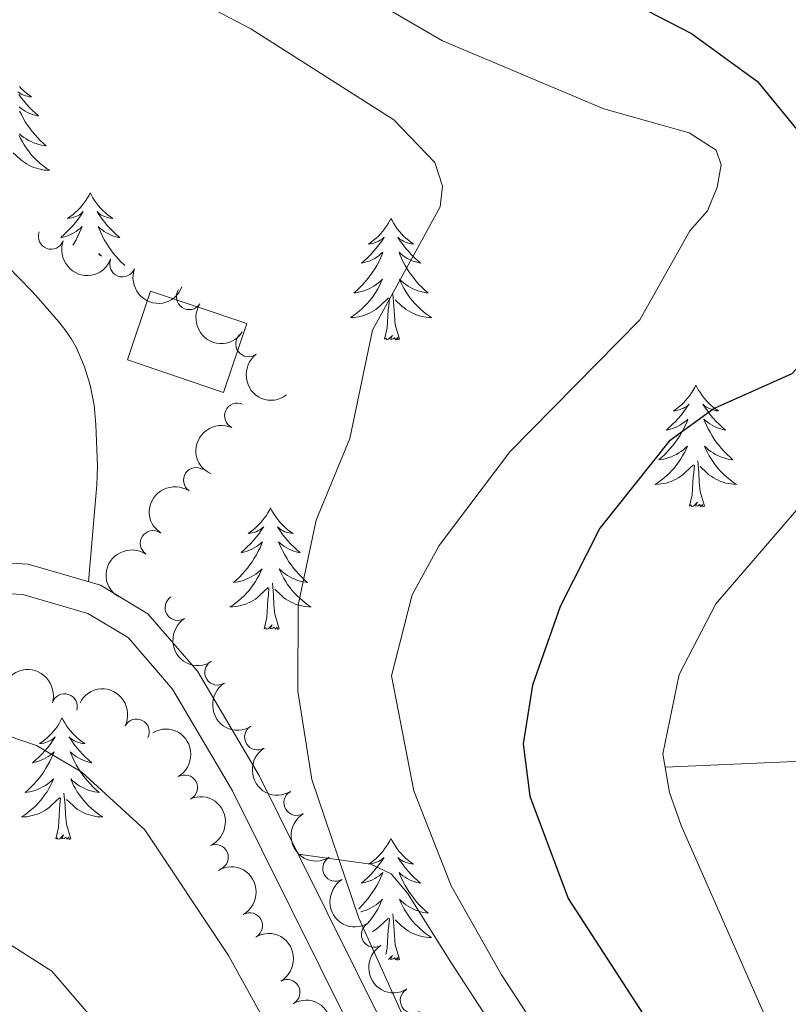
# Model space of a CAD drawing. Units: metres. Extents: x 655057 to 659578, y 702211 to 705281.
# Drawn here: x 657597 to 657673, y 703312 to 703409 of the extents above; entities that cross this region are included whole.
import ezdxf

# ---------------------------------------------------------------- set-up
doc = ezdxf.new("R2010")
doc.units = ezdxf.units.M
doc.header["$MEASUREMENT"] = 0
doc.linetypes.add('DGN Style 3', pattern=[69.5358800440367, 49.6684857457405, -19.8673942982962])
for name, color, linetype, lineweight in [('Carátula', 7, 'Continuous', 5), ('Edificios construcciones cerramientos', 7, 'Continuous', 5), ('Elementos auxiliares', 7, 'Continuous', 5), ('Entidades rústicas y varios', 7, 'Continuous', 5), ('Hidrografía', 7, 'Continuous', 5), ('Relieve y altimetría', 7, 'Continuous', 5), ('Viales y ferrocarril', 7, 'Continuous', 5)]:
    doc.layers.add(name, color=color, linetype=linetype, lineweight=lineweight)

msp = doc.modelspace()

# ---------------------------------------------------------------- linework, layer by layer
at = {"layer": 'Carátula', "color": 7, "linetype": 'Continuous', "lineweight": 5}
msp.add_3dface([(655123.95, 702210.98), (659577.8200000001, 702311.6200000001), (659510.72, 705280.8600000001), (655056.8600000001, 705180.22)], dxfattribs=at)
at = {"layer": 'Edificios construcciones cerramientos', "color": 1, "linetype": 'DGN Style 3', "lineweight": 15, "extrusion": (0.08068629967877121, -0.04502246694418689, 0.99572219946851), "elevation": 22277.42199663073, "flags": 128}
msp.add_lwpolyline([(934662.831437923, -230450.2750618554), (934664.6504588099, -230460.1238111675), (934657.6537678526, -230461.4225473405), (934655.8347469657, -230451.5737980285), (934662.831437923, -230450.2750618554)], dxfattribs=at)
at = {"layer": 'Edificios construcciones cerramientos', "color": 1, "linetype": 'Continuous', "lineweight": 5}
msp.add_3dface([(657610.1599999999, 703382.05, 889.09), (657619.6100000001, 703378.8600000001, 888.1800000000001), (657617.3300000001, 703372.1200000001, 888.0600000000001), (657607.8800000001, 703375.31, 888.97)], dxfattribs=at)
at = {"layer": 'Elementos auxiliares', "color": 250, "linetype": 'Continuous', "lineweight": 5}
msp.add_3dface([(655934.71, 704937.71), (659359.6699999999, 705015.1300000001), (659412.55, 702701.74), (655986.44, 702624.3200000001)], dxfattribs=at)
at = {"layer": 'Entidades rústicas y varios', "color": 92, "linetype": 'Continuous', "lineweight": 5, "flags": 128}
for points in [[(657597.29, 703402.1000000001), (657597.51, 703401.8800000001), (657597.74, 703401.6599999999), (657597.98, 703401.46), (657598.23, 703401.27), (657598.49, 703401.0900000001), (657598.29, 703401.1100000001), (657598.0900000001, 703401.1499999999), (657597.8899999999, 703401.2), (657597.7, 703401.27), (657597.51, 703401.3600000001), (657597.3300000001, 703401.46), (657597.1499999999, 703401.5700000001)], [(657597.22, 703401.3500000001), (657597.46, 703401.01), (657597.72, 703400.69), (657597.98, 703400.3700000001), (657598.26, 703400.0700000001), (657598.56, 703399.77), (657598.8600000001, 703399.49), (657599.1699999999, 703399.22), (657599.05, 703399.24), (657598.8, 703399.3), (657598.56, 703399.3700000001), (657598.3200000001, 703399.46), (657598.0900000001, 703399.56), (657597.8700000001, 703399.6799999999), (657597.6599999999, 703399.81), (657597.45, 703399.96), (657597.25, 703400.1100000001)], [(657597.31, 703399.7), (657597.48, 703399.3500000001), (657597.6599999999, 703399), (657597.8600000001, 703398.6599999999), (657598.0800000001, 703398.3300000001), (657598.3, 703398.01), (657598.54, 703397.7), (657598.79, 703397.3900000001), (657599.06, 703397.1000000001), (657599.3300000001, 703396.8200000001), (657599.6200000001, 703396.55), (657599.9199999999, 703396.29), (657599.72, 703396.3200000001), (657599.45, 703396.3600000001), (657599.19, 703396.4299999999), (657598.9299999999, 703396.51), (657598.6799999999, 703396.6000000001), (657598.4299999999, 703396.71), (657598.19, 703396.8300000001), (657597.95, 703396.97), (657597.73, 703397.1200000001), (657597.51, 703397.28), (657597.31, 703397.46)], [(657597.25, 703397.3200000001), (657597.4099999999, 703397), (657597.5800000001, 703396.69), (657597.76, 703396.3800000001), (657597.96, 703396.0800000001), (657598.1699999999, 703395.79), (657598.3899999999, 703395.52), (657598.6200000001, 703395.25), (657598.8700000001, 703394.99), (657599.1300000001, 703394.75), (657599.3999999999, 703394.51), (657599.6799999999, 703394.29), (657599.96, 703394.0800000001), (657600.26, 703393.8900000001), (657599.99, 703393.8999999999), (657599.73, 703393.9199999999), (657599.46, 703393.97), (657599.21, 703394.02), (657598.95, 703394.0900000001), (657598.7, 703394.1799999999), (657598.46, 703394.28), (657598.22, 703394.3999999999), (657597.99, 703394.53), (657597.77, 703394.6799999999), (657597.55, 703394.8300000001), (657597.3500000001, 703395), (657596.69, 703395.6200000001)], [(657604.24, 703391.69), (657604.1200000001, 703391.47), (657603.97, 703391.19), (657603.8, 703390.9299999999), (657603.6200000001, 703390.6699999999), (657603.4199999999, 703390.4199999999), (657603.22, 703390.1799999999), (657603, 703389.96), (657602.77, 703389.74), (657602.53, 703389.54), (657602.28, 703389.3500000001), (657602.02, 703389.1699999999), (657602.22, 703389.19), (657602.4199999999, 703389.23), (657602.6200000001, 703389.29), (657602.81, 703389.3500000001), (657603, 703389.44), (657603.1799999999, 703389.54), (657603.3600000001, 703389.6499999999), (657603.56, 703389.8400000001), (657603.52, 703389.78), (657603.29, 703389.4299999999), (657603.05, 703389.0900000001), (657602.79, 703388.77), (657602.52, 703388.45), (657602.24, 703388.1499999999), (657601.95, 703387.8500000001), (657601.6499999999, 703387.5700000001), (657601.3400000001, 703387.3), (657601.46, 703387.3200000001), (657601.71, 703387.3800000001), (657601.95, 703387.45), (657602.1799999999, 703387.54), (657602.4199999999, 703387.6499999999), (657602.6399999999, 703387.76), (657602.8600000001, 703387.8900000001), (657603.06, 703388.04), (657603.26, 703388.2), (657603.45, 703388.3700000001), (657603.3600000001, 703388.1400000001), (657603.2, 703387.78), (657603.03, 703387.4299999999), (657602.8500000001, 703387.0800000001), (657602.6499999999, 703386.74), (657602.53, 703386.56)], [(657604.24, 703391.69), (657604.3500000001, 703391.47), (657604.5, 703391.19), (657604.6699999999, 703390.9299999999), (657604.8500000001, 703390.6699999999), (657605.04, 703390.4199999999), (657605.25, 703390.1799999999), (657605.47, 703389.96), (657605.7, 703389.74), (657605.94, 703389.54), (657606.19, 703389.3500000001), (657606.45, 703389.1699999999), (657606.25, 703389.19), (657606.05, 703389.23), (657605.8500000001, 703389.29), (657605.6599999999, 703389.3500000001), (657605.47, 703389.44), (657605.29, 703389.54), (657605.1100000001, 703389.6499999999), (657604.9099999999, 703389.8400000001), (657604.95, 703389.78), (657605.1799999999, 703389.4299999999), (657605.4199999999, 703389.0900000001), (657605.6799999999, 703388.77), (657605.94, 703388.45), (657606.22, 703388.1499999999), (657606.52, 703387.8500000001), (657606.8200000001, 703387.5700000001), (657607.1300000001, 703387.3), (657607.01, 703387.3200000001), (657606.76, 703387.3800000001), (657606.52, 703387.45), (657606.28, 703387.54), (657606.05, 703387.6499999999), (657605.8300000001, 703387.76), (657605.6200000001, 703387.8900000001), (657605.4099999999, 703388.04), (657605.21, 703388.2), (657605.02, 703388.3700000001), (657605.1100000001, 703388.1400000001), (657605.27, 703387.78), (657605.44, 703387.4299999999), (657605.6200000001, 703387.0800000001), (657605.8200000001, 703386.74), (657606.04, 703386.4099999999), (657606.26, 703386.0900000001), (657606.5, 703385.78), (657606.75, 703385.47), (657607.02, 703385.1799999999), (657607.29, 703384.8999999999), (657607.5800000001, 703384.6300000001), (657607.6499999999, 703384.5700000001)], [(657633.75, 703389.1799999999), (657633.6399999999, 703388.96), (657633.48, 703388.6799999999), (657633.3200000001, 703388.4199999999), (657633.1300000001, 703388.1599999999), (657632.94, 703387.9099999999), (657632.73, 703387.6699999999), (657632.51, 703387.45), (657632.28, 703387.23), (657632.04, 703387.03), (657631.79, 703386.8400000001), (657631.53, 703386.6599999999), (657631.73, 703386.6799999999), (657631.94, 703386.72), (657632.1300000001, 703386.78), (657632.3300000001, 703386.8500000001), (657632.52, 703386.9299999999), (657632.7, 703387.03), (657632.8700000001, 703387.1400000001), (657633.0800000001, 703387.3300000001), (657633.04, 703387.27), (657632.81, 703386.9199999999), (657632.56, 703386.5900000001), (657632.31, 703386.26), (657632.04, 703385.95), (657631.76, 703385.6400000001), (657631.47, 703385.3500000001), (657631.1599999999, 703385.06), (657630.8500000001, 703384.79), (657630.98, 703384.81), (657631.22, 703384.8700000001), (657631.46, 703384.95), (657631.7, 703385.03), (657631.9299999999, 703385.1400000001), (657632.1499999999, 703385.25), (657632.3700000001, 703385.3900000001), (657632.5800000001, 703385.53), (657632.77, 703385.69), (657632.96, 703385.8600000001), (657632.8700000001, 703385.6400000001), (657632.72, 703385.27), (657632.55, 703384.9199999999), (657632.3600000001, 703384.5700000001), (657632.1599999999, 703384.23), (657631.95, 703383.8999999999), (657631.72, 703383.5800000001), (657631.48, 703383.27), (657631.23, 703382.97), (657630.97, 703382.6699999999), (657630.69, 703382.3900000001), (657630.4099999999, 703382.1200000001), (657630.1100000001, 703381.8700000001), (657630.3, 703381.8900000001), (657630.5700000001, 703381.94), (657630.8400000001, 703382), (657631.0900000001, 703382.0800000001), (657631.3500000001, 703382.1699999999), (657631.6000000001, 703382.28), (657631.8400000001, 703382.3999999999), (657632.0700000001, 703382.54), (657632.3, 703382.69), (657632.51, 703382.8600000001), (657632.72, 703383.03), (657632.9099999999, 703383.22), (657632.77, 703382.8900000001), (657632.6200000001, 703382.5700000001), (657632.45, 703382.26), (657632.27, 703381.95), (657632.0700000001, 703381.6599999999), (657631.8600000001, 703381.3700000001), (657631.6399999999, 703381.0900000001), (657631.3999999999, 703380.8200000001), (657631.1599999999, 703380.56), (657630.8999999999, 703380.3200000001), (657630.6300000001, 703380.0900000001), (657630.3500000001, 703379.8600000001), (657630.06, 703379.6499999999), (657629.77, 703379.46), (657630.04, 703379.47), (657630.3, 703379.5), (657630.56, 703379.54), (657630.8200000001, 703379.5900000001), (657631.0700000001, 703379.6699999999), (657631.3200000001, 703379.75), (657631.5700000001, 703379.8600000001), (657631.81, 703379.97), (657632.04, 703380.1000000001), (657632.26, 703380.25), (657632.47, 703380.4099999999), (657632.6699999999, 703380.5800000001), (657633.52, 703381.3800000001)], [(657633.75, 703389.1799999999), (657633.8600000001, 703388.96), (657634.02, 703388.6799999999), (657634.1799999999, 703388.4199999999), (657634.3700000001, 703388.1599999999), (657634.56, 703387.9099999999), (657634.77, 703387.6699999999), (657634.99, 703387.45), (657635.22, 703387.23), (657635.46, 703387.03), (657635.71, 703386.8400000001), (657635.97, 703386.6599999999), (657635.77, 703386.6799999999), (657635.56, 703386.72), (657635.3700000001, 703386.78), (657635.1699999999, 703386.8500000001), (657634.98, 703386.9299999999), (657634.8, 703387.03), (657634.6300000001, 703387.1400000001), (657634.4199999999, 703387.3300000001), (657634.46, 703387.27), (657634.69, 703386.9199999999), (657634.94, 703386.5900000001), (657635.19, 703386.26), (657635.46, 703385.95), (657635.74, 703385.6400000001), (657636.03, 703385.3500000001), (657636.3400000001, 703385.06), (657636.6499999999, 703384.79), (657636.52, 703384.81), (657636.28, 703384.8700000001), (657636.04, 703384.95), (657635.8, 703385.03), (657635.5700000001, 703385.1400000001), (657635.3500000001, 703385.25), (657635.1300000001, 703385.3900000001), (657634.9199999999, 703385.53), (657634.73, 703385.69), (657634.54, 703385.8600000001), (657634.6300000001, 703385.6400000001), (657634.78, 703385.27), (657634.95, 703384.9199999999), (657635.1399999999, 703384.5700000001), (657635.3400000001, 703384.23), (657635.55, 703383.8999999999), (657635.78, 703383.5800000001), (657636.02, 703383.27), (657636.27, 703382.97), (657636.53, 703382.6699999999), (657636.81, 703382.3900000001), (657637.0900000001, 703382.1200000001), (657637.3899999999, 703381.8700000001), (657637.2, 703381.8900000001), (657636.9299999999, 703381.94), (657636.6599999999, 703382), (657636.4099999999, 703382.0800000001), (657636.1499999999, 703382.1699999999), (657635.8999999999, 703382.28), (657635.6599999999, 703382.3999999999), (657635.4299999999, 703382.54), (657635.2, 703382.69), (657634.99, 703382.8600000001), (657634.78, 703383.03), (657634.5900000001, 703383.22), (657634.73, 703382.8900000001), (657634.8800000001, 703382.5700000001), (657635.05, 703382.26), (657635.23, 703381.95), (657635.4299999999, 703381.6599999999), (657635.6399999999, 703381.3700000001), (657635.8600000001, 703381.0900000001), (657636.1000000001, 703380.8200000001), (657636.3400000001, 703380.56), (657636.6000000001, 703380.3200000001), (657636.8700000001, 703380.0900000001), (657637.1499999999, 703379.8600000001), (657637.44, 703379.6499999999), (657637.73, 703379.46), (657637.46, 703379.47), (657637.2, 703379.5), (657636.94, 703379.54), (657636.6799999999, 703379.5900000001), (657636.4299999999, 703379.6699999999), (657636.1799999999, 703379.75), (657635.9299999999, 703379.8600000001), (657635.69, 703379.97), (657635.46, 703380.1000000001), (657635.24, 703380.25), (657635.03, 703380.4099999999), (657634.8300000001, 703380.5800000001), (657634.1699999999, 703381.2)], [(657605.3600000001, 703385.46), (657605.27, 703385.54), (657605.0700000001, 703385.73), (657605.1499999999, 703385.54)], [(657634.6000000001, 703377.3300000001), (657634.1699999999, 703378.77), (657634.0800000001, 703379.6699999999), (657634.04, 703380.6200000001), (657633.9299999999, 703381.78)], [(657633.1300000001, 703377.3300000001), (657633.3800000001, 703378.45), (657633.49, 703380.19), (657633.54, 703380.6200000001), (657633.6000000001, 703381.3400000001)], [(657634.6000000001, 703377.3300000001), (657634.4299999999, 703377.26), (657634.4099999999, 703377.5), (657634.22, 703377.28), (657634.1000000001, 703377.48), (657633.98, 703377.3700000001), (657633.71, 703377.3200000001), (657633.8999999999, 703377.71), (657633.52, 703377.3300000001), (657633.3300000001, 703377.28), (657633.29, 703377.44), (657633.1300000001, 703377.3300000001)], [(657663.6699999999, 703372.8200000001), (657663.56, 703372.6000000001), (657663.4099999999, 703372.3200000001), (657663.24, 703372.06), (657663.06, 703371.8), (657662.8600000001, 703371.55), (657662.6599999999, 703371.31), (657662.44, 703371.0900000001), (657662.21, 703370.8700000001), (657661.97, 703370.6699999999), (657661.72, 703370.48), (657661.46, 703370.3), (657661.6499999999, 703370.3200000001), (657661.8600000001, 703370.3600000001), (657662.06, 703370.4199999999), (657662.25, 703370.49), (657662.44, 703370.5700000001), (657662.6200000001, 703370.6699999999), (657662.8, 703370.78), (657663, 703370.97), (657662.96, 703370.9099999999), (657662.73, 703370.56), (657662.49, 703370.23), (657662.23, 703369.8999999999), (657661.96, 703369.5900000001), (657661.6799999999, 703369.28), (657661.3899999999, 703368.99), (657661.0900000001, 703368.7), (657660.77, 703368.4299999999), (657660.8999999999, 703368.45), (657661.1399999999, 703368.51), (657661.3899999999, 703368.5900000001), (657661.6200000001, 703368.6699999999), (657661.8500000001, 703368.78), (657662.0800000001, 703368.8900000001), (657662.29, 703369.03), (657662.5, 703369.1699999999), (657662.7, 703369.3300000001), (657662.8800000001, 703369.5), (657662.8, 703369.28), (657662.6399999999, 703368.9099999999), (657662.47, 703368.56), (657662.28, 703368.21), (657662.0800000001, 703367.8700000001), (657661.8700000001, 703367.54), (657661.6399999999, 703367.22), (657661.3999999999, 703366.9099999999), (657661.1499999999, 703366.6100000001), (657660.8899999999, 703366.31), (657660.6200000001, 703366.03), (657660.3300000001, 703365.76), (657660.03, 703365.51), (657660.23, 703365.53), (657660.49, 703365.5800000001), (657660.76, 703365.6400000001), (657661.02, 703365.72), (657661.27, 703365.81), (657661.52, 703365.9199999999), (657661.76, 703366.04), (657661.99, 703366.1799999999), (657662.22, 703366.3300000001), (657662.44, 703366.5), (657662.6399999999, 703366.6699999999), (657662.8400000001, 703366.8600000001), (657662.7, 703366.53), (657662.54, 703366.21), (657662.3700000001, 703365.8999999999), (657662.19, 703365.5900000001), (657661.99, 703365.3), (657661.78, 703365.01), (657661.56, 703364.73), (657661.3200000001, 703364.46), (657661.0800000001, 703364.2), (657660.8200000001, 703363.96), (657660.55, 703363.73), (657660.27, 703363.5), (657659.98, 703363.29), (657659.69, 703363.1000000001), (657659.96, 703363.1100000001), (657660.22, 703363.1400000001), (657660.48, 703363.1799999999), (657660.74, 703363.23), (657661, 703363.31), (657661.25, 703363.3900000001), (657661.49, 703363.5), (657661.73, 703363.6100000001), (657661.96, 703363.74), (657662.1799999999, 703363.8900000001), (657662.3899999999, 703364.05), (657662.6000000001, 703364.22), (657663.44, 703365.02)], [(657663.6699999999, 703372.8200000001), (657663.78, 703372.6000000001), (657663.94, 703372.3200000001), (657664.1100000001, 703372.06), (657664.29, 703371.8), (657664.48, 703371.55), (657664.69, 703371.31), (657664.9099999999, 703371.0900000001), (657665.1399999999, 703370.8700000001), (657665.3800000001, 703370.6699999999), (657665.6300000001, 703370.48), (657665.8899999999, 703370.3), (657665.69, 703370.3200000001), (657665.49, 703370.3600000001), (657665.29, 703370.4199999999), (657665.0900000001, 703370.49), (657664.8999999999, 703370.5700000001), (657664.72, 703370.6699999999), (657664.55, 703370.78), (657664.3400000001, 703370.97), (657664.3800000001, 703370.9099999999), (657664.6200000001, 703370.56), (657664.8600000001, 703370.23), (657665.1100000001, 703369.8999999999), (657665.3800000001, 703369.5900000001), (657665.6599999999, 703369.28), (657665.95, 703368.99), (657666.26, 703368.7), (657666.5700000001, 703368.4299999999), (657666.45, 703368.45), (657666.2, 703368.51), (657665.96, 703368.5900000001), (657665.72, 703368.6699999999), (657665.49, 703368.78), (657665.27, 703368.8900000001), (657665.05, 703369.03), (657664.8400000001, 703369.1699999999), (657664.6499999999, 703369.3300000001), (657664.46, 703369.5), (657664.55, 703369.28), (657664.7, 703368.9099999999), (657664.8800000001, 703368.56), (657665.06, 703368.21), (657665.26, 703367.8700000001), (657665.47, 703367.54), (657665.7, 703367.22), (657665.94, 703366.9099999999), (657666.19, 703366.6100000001), (657666.45, 703366.31), (657666.73, 703366.03), (657667.02, 703365.76), (657667.31, 703365.51), (657667.1200000001, 703365.53), (657666.8500000001, 703365.5800000001), (657666.5900000001, 703365.6400000001), (657666.3300000001, 703365.72), (657666.0700000001, 703365.81), (657665.8200000001, 703365.9199999999), (657665.5800000001, 703366.04), (657665.3500000001, 703366.1799999999), (657665.1200000001, 703366.3300000001), (657664.9099999999, 703366.5), (657664.7, 703366.6699999999), (657664.51, 703366.8600000001), (657664.6499999999, 703366.53), (657664.8, 703366.21), (657664.97, 703365.8999999999), (657665.1599999999, 703365.5900000001), (657665.3500000001, 703365.3), (657665.56, 703365.01), (657665.79, 703364.73), (657666.02, 703364.46), (657666.27, 703364.2), (657666.52, 703363.96), (657666.79, 703363.73), (657667.0700000001, 703363.5), (657667.3600000001, 703363.29), (657667.6499999999, 703363.1000000001), (657667.3899999999, 703363.1100000001), (657667.1200000001, 703363.1400000001), (657666.8600000001, 703363.1799999999), (657666.6000000001, 703363.23), (657666.3500000001, 703363.31), (657666.1000000001, 703363.3900000001), (657665.8500000001, 703363.5), (657665.6200000001, 703363.6100000001), (657665.3899999999, 703363.74), (657665.1599999999, 703363.8900000001), (657664.95, 703364.05), (657664.75, 703364.22), (657664.0900000001, 703364.8400000001)], [(657664.52, 703360.97), (657664.0900000001, 703362.4099999999), (657664, 703363.31), (657663.96, 703364.26), (657663.8600000001, 703365.4199999999)], [(657663.05, 703360.97), (657663.3, 703362.0900000001), (657663.4099999999, 703363.8300000001), (657663.46, 703364.26), (657663.52, 703364.98)], [(657621.9299999999, 703360.79), (657621.8200000001, 703360.5700000001), (657621.6699999999, 703360.3), (657621.5, 703360.03), (657621.3200000001, 703359.78), (657621.1200000001, 703359.53), (657620.9199999999, 703359.29), (657620.7, 703359.06), (657620.47, 703358.8500000001), (657620.23, 703358.6499999999), (657619.98, 703358.45), (657619.72, 703358.28), (657619.9199999999, 703358.3), (657620.1200000001, 703358.3400000001), (657620.3200000001, 703358.3900000001), (657620.51, 703358.46), (657620.7, 703358.55), (657620.8800000001, 703358.6499999999), (657621.06, 703358.76), (657621.26, 703358.95), (657621.22, 703358.8800000001), (657620.99, 703358.54), (657620.75, 703358.2), (657620.49, 703357.8800000001), (657620.22, 703357.56), (657619.94, 703357.25), (657619.6499999999, 703356.96), (657619.3500000001, 703356.6799999999), (657619.04, 703356.4099999999), (657619.1599999999, 703356.4299999999), (657619.3999999999, 703356.49), (657619.6499999999, 703356.56), (657619.8800000001, 703356.6499999999), (657620.1100000001, 703356.75), (657620.3400000001, 703356.8700000001), (657620.55, 703357), (657620.76, 703357.1499999999), (657620.96, 703357.3), (657621.1399999999, 703357.47), (657621.06, 703357.25), (657620.8999999999, 703356.8900000001), (657620.73, 703356.54), (657620.54, 703356.19), (657620.3400000001, 703355.8500000001), (657620.1300000001, 703355.52), (657619.8999999999, 703355.2), (657619.6699999999, 703354.8800000001), (657619.4199999999, 703354.5800000001), (657619.1499999999, 703354.29), (657618.8800000001, 703354.01), (657618.5900000001, 703353.74), (657618.29, 703353.48), (657618.49, 703353.51), (657618.76, 703353.55), (657619.02, 703353.6100000001), (657619.28, 703353.69), (657619.53, 703353.79), (657619.78, 703353.8999999999), (657620.02, 703354.02), (657620.26, 703354.1599999999), (657620.48, 703354.31), (657620.7, 703354.47), (657620.8999999999, 703354.6499999999), (657621.1000000001, 703354.8300000001), (657620.96, 703354.51), (657620.8, 703354.19), (657620.6300000001, 703353.8700000001), (657620.45, 703353.5700000001), (657620.25, 703353.27), (657620.04, 703352.98), (657619.8200000001, 703352.71), (657619.5800000001, 703352.44), (657619.3400000001, 703352.1799999999), (657619.0800000001, 703351.9299999999), (657618.81, 703351.7), (657618.53, 703351.48), (657618.24, 703351.27), (657617.95, 703351.0800000001), (657618.22, 703351.0900000001), (657618.48, 703351.1100000001), (657618.74, 703351.1499999999), (657619, 703351.21), (657619.26, 703351.28), (657619.51, 703351.3700000001), (657619.75, 703351.47), (657619.99, 703351.5900000001), (657620.22, 703351.72), (657620.44, 703351.8600000001), (657620.6499999999, 703352.02), (657620.8600000001, 703352.19), (657621.7, 703352.99)], [(657621.9299999999, 703360.79), (657622.04, 703360.5700000001), (657622.2, 703360.3), (657622.3700000001, 703360.03), (657622.55, 703359.78), (657622.74, 703359.53), (657622.95, 703359.29), (657623.1699999999, 703359.06), (657623.3999999999, 703358.8500000001), (657623.6399999999, 703358.6499999999), (657623.8899999999, 703358.45), (657624.1499999999, 703358.28), (657623.95, 703358.3), (657623.75, 703358.3400000001), (657623.55, 703358.3900000001), (657623.3500000001, 703358.46), (657623.1599999999, 703358.55), (657622.98, 703358.6499999999), (657622.81, 703358.76), (657622.6000000001, 703358.95), (657622.6499999999, 703358.8800000001), (657622.8800000001, 703358.54), (657623.1200000001, 703358.2), (657623.3800000001, 703357.8800000001), (657623.6399999999, 703357.56), (657623.9199999999, 703357.25), (657624.22, 703356.96), (657624.52, 703356.6799999999), (657624.8300000001, 703356.4099999999), (657624.71, 703356.4299999999), (657624.46, 703356.49), (657624.22, 703356.56), (657623.98, 703356.6499999999), (657623.75, 703356.75), (657623.53, 703356.8700000001), (657623.31, 703357), (657623.1100000001, 703357.1499999999), (657622.9099999999, 703357.3), (657622.72, 703357.47), (657622.81, 703357.25), (657622.97, 703356.8900000001), (657623.1399999999, 703356.54), (657623.3200000001, 703356.19), (657623.52, 703355.8500000001), (657623.73, 703355.52), (657623.96, 703355.2), (657624.2, 703354.8800000001), (657624.45, 703354.5800000001), (657624.72, 703354.29), (657624.99, 703354.01), (657625.28, 703353.74), (657625.5700000001, 703353.48), (657625.3800000001, 703353.51), (657625.1100000001, 703353.55), (657624.8500000001, 703353.6100000001), (657624.5900000001, 703353.69), (657624.3300000001, 703353.79), (657624.0900000001, 703353.8999999999), (657623.8400000001, 703354.02), (657623.6100000001, 703354.1599999999), (657623.3899999999, 703354.31), (657623.1699999999, 703354.47), (657622.96, 703354.6499999999), (657622.77, 703354.8300000001), (657622.9099999999, 703354.51), (657623.06, 703354.19), (657623.23, 703353.8700000001), (657623.4199999999, 703353.5700000001), (657623.6100000001, 703353.27), (657623.8200000001, 703352.98), (657624.05, 703352.71), (657624.28, 703352.44), (657624.53, 703352.1799999999), (657624.79, 703351.9299999999), (657625.06, 703351.7), (657625.3300000001, 703351.48), (657625.6200000001, 703351.27), (657625.9099999999, 703351.0800000001), (657625.6499999999, 703351.0900000001), (657625.3800000001, 703351.1100000001), (657625.1200000001, 703351.1499999999), (657624.8600000001, 703351.21), (657624.6100000001, 703351.28), (657624.3600000001, 703351.3700000001), (657624.1200000001, 703351.47), (657623.8800000001, 703351.5900000001), (657623.6499999999, 703351.72), (657623.4199999999, 703351.8600000001), (657623.21, 703352.02), (657623.01, 703352.19), (657622.3500000001, 703352.81)], [(657664.52, 703360.97), (657664.3500000001, 703360.8999999999), (657664.3300000001, 703361.1400000001), (657664.1399999999, 703360.9199999999), (657664.02, 703361.1200000001), (657663.8999999999, 703361.01), (657663.6300000001, 703360.96), (657663.8200000001, 703361.3500000001), (657663.44, 703360.97), (657663.25, 703360.9199999999), (657663.21, 703361.0800000001), (657663.05, 703360.97)], [(657621.31, 703348.94), (657621.56, 703350.06), (657621.6699999999, 703351.8), (657621.72, 703352.23), (657621.78, 703352.96)], [(657622.78, 703348.94), (657622.3600000001, 703350.3800000001), (657622.26, 703351.29), (657622.22, 703352.23), (657622.1200000001, 703353.3999999999)], [(657622.78, 703348.94), (657622.6100000001, 703348.8700000001), (657622.5900000001, 703349.1100000001), (657622.3999999999, 703348.8900000001), (657622.28, 703349.0900000001), (657622.1599999999, 703348.99), (657621.8899999999, 703348.9299999999), (657622.0800000001, 703349.3300000001), (657621.7, 703348.95), (657621.51, 703348.8900000001), (657621.47, 703349.05), (657621.31, 703348.94)], [(657601.48, 703340.2), (657601.3700000001, 703339.98), (657601.22, 703339.71), (657601.05, 703339.44), (657600.8700000001, 703339.1799999999), (657600.6699999999, 703338.9299999999), (657600.46, 703338.7), (657600.25, 703338.47), (657600.02, 703338.25), (657599.78, 703338.05), (657599.52, 703337.8600000001), (657599.26, 703337.6799999999), (657599.46, 703337.71), (657599.6699999999, 703337.74), (657599.8700000001, 703337.8), (657600.06, 703337.8700000001), (657600.25, 703337.95), (657600.4299999999, 703338.05), (657600.6000000001, 703338.1599999999), (657600.81, 703338.3500000001), (657600.77, 703338.29), (657600.54, 703337.95), (657600.3, 703337.6100000001), (657600.04, 703337.28), (657599.77, 703336.97), (657599.49, 703336.6599999999), (657599.2, 703336.3700000001), (657598.8999999999, 703336.0900000001), (657598.5800000001, 703335.81), (657598.71, 703335.8400000001), (657598.95, 703335.8900000001), (657599.2, 703335.97), (657599.4299999999, 703336.06), (657599.6599999999, 703336.1599999999), (657599.8899999999, 703336.28), (657600.1000000001, 703336.4099999999), (657600.31, 703336.55), (657600.51, 703336.71), (657600.69, 703336.8800000001), (657600.6000000001, 703336.6599999999), (657600.45, 703336.3), (657600.28, 703335.94), (657600.0900000001, 703335.6000000001), (657599.8899999999, 703335.26), (657599.6799999999, 703334.9299999999), (657599.45, 703334.6000000001), (657599.22, 703334.29), (657598.96, 703333.99), (657598.7, 703333.7), (657598.4199999999, 703333.4099999999), (657598.1399999999, 703333.1499999999), (657597.8400000001, 703332.8900000001), (657598.04, 703332.9099999999), (657598.3, 703332.96), (657598.5700000001, 703333.02), (657598.8300000001, 703333.1000000001), (657599.0800000001, 703333.19), (657599.3300000001, 703333.3), (657599.5700000001, 703333.4299999999), (657599.8, 703333.56), (657600.03, 703333.71), (657600.24, 703333.8800000001), (657600.45, 703334.05), (657600.6499999999, 703334.24), (657600.5, 703333.9099999999), (657600.3500000001, 703333.5900000001), (657600.1799999999, 703333.28), (657600, 703332.97), (657599.8, 703332.6799999999), (657599.5900000001, 703332.3900000001), (657599.3700000001, 703332.1100000001), (657599.1300000001, 703331.8400000001), (657598.8899999999, 703331.5900000001), (657598.6300000001, 703331.3400000001), (657598.3600000001, 703331.1100000001), (657598.0800000001, 703330.8900000001), (657597.79, 703330.6799999999), (657597.5, 703330.49), (657597.77, 703330.49), (657598.03, 703330.52), (657598.29, 703330.56), (657598.55, 703330.6200000001), (657598.81, 703330.69), (657599.06, 703330.78), (657599.3, 703330.8800000001), (657599.54, 703330.99), (657599.77, 703331.1300000001), (657599.99, 703331.27), (657600.2, 703331.4299999999), (657600.4099999999, 703331.6000000001), (657601.25, 703332.3999999999)], [(657601.48, 703340.2), (657601.5900000001, 703339.98), (657601.75, 703339.71), (657601.9199999999, 703339.44), (657602.1000000001, 703339.1799999999), (657602.29, 703338.9299999999), (657602.5, 703338.7), (657602.72, 703338.47), (657602.95, 703338.25), (657603.19, 703338.05), (657603.44, 703337.8600000001), (657603.7, 703337.6799999999), (657603.5, 703337.71), (657603.3, 703337.74), (657603.1000000001, 703337.8), (657602.8999999999, 703337.8700000001), (657602.71, 703337.95), (657602.53, 703338.05), (657602.3600000001, 703338.1599999999), (657602.1499999999, 703338.3500000001), (657602.2, 703338.29), (657602.4199999999, 703337.95), (657602.6699999999, 703337.6100000001), (657602.9199999999, 703337.28), (657603.19, 703336.97), (657603.47, 703336.6599999999), (657603.76, 703336.3700000001), (657604.0700000001, 703336.0900000001), (657604.3800000001, 703335.81), (657604.26, 703335.8400000001), (657604.01, 703335.8900000001), (657603.77, 703335.97), (657603.53, 703336.06), (657603.3, 703336.1599999999), (657603.0800000001, 703336.28), (657602.8600000001, 703336.4099999999), (657602.6599999999, 703336.55), (657602.46, 703336.71), (657602.27, 703336.8800000001), (657602.3600000001, 703336.6599999999), (657602.52, 703336.3), (657602.69, 703335.94), (657602.8700000001, 703335.6000000001), (657603.0700000001, 703335.26), (657603.28, 703334.9299999999), (657603.51, 703334.6000000001), (657603.75, 703334.29), (657604, 703333.99), (657604.26, 703333.7), (657604.54, 703333.4099999999), (657604.8300000001, 703333.1499999999), (657605.1200000001, 703332.8900000001), (657604.9299999999, 703332.9099999999), (657604.6599999999, 703332.96), (657604.3999999999, 703333.02), (657604.1399999999, 703333.1000000001), (657603.8800000001, 703333.19), (657603.6399999999, 703333.3), (657603.3899999999, 703333.4299999999), (657603.1599999999, 703333.56), (657602.94, 703333.71), (657602.72, 703333.8800000001), (657602.51, 703334.05), (657602.3200000001, 703334.24), (657602.46, 703333.9099999999), (657602.6100000001, 703333.5900000001), (657602.78, 703333.28), (657602.97, 703332.97), (657603.1599999999, 703332.6799999999), (657603.3700000001, 703332.3900000001), (657603.6000000001, 703332.1100000001), (657603.8300000001, 703331.8400000001), (657604.0800000001, 703331.5900000001), (657604.3400000001, 703331.3400000001), (657604.6000000001, 703331.1100000001), (657604.8800000001, 703330.8900000001), (657605.1699999999, 703330.6799999999), (657605.46, 703330.49), (657605.2, 703330.49), (657604.9299999999, 703330.52), (657604.6699999999, 703330.56), (657604.4099999999, 703330.6200000001), (657604.1599999999, 703330.69), (657603.9099999999, 703330.78), (657603.6599999999, 703330.8800000001), (657603.4299999999, 703330.99), (657603.2, 703331.1300000001), (657602.97, 703331.27), (657602.76, 703331.4299999999), (657602.56, 703331.6000000001), (657601.8999999999, 703332.22)], [(657602.3300000001, 703328.3500000001), (657601.8999999999, 703329.79), (657601.81, 703330.69), (657601.77, 703331.6400000001), (657601.6599999999, 703332.81)], [(657600.8600000001, 703328.3500000001), (657601.1100000001, 703329.47), (657601.22, 703331.21), (657601.27, 703331.6400000001), (657601.3300000001, 703332.3700000001)], [(657602.3300000001, 703328.3500000001), (657602.1599999999, 703328.28), (657602.1399999999, 703328.52), (657601.95, 703328.3), (657601.8300000001, 703328.5), (657601.71, 703328.3900000001), (657601.44, 703328.3400000001), (657601.6300000001, 703328.73), (657601.25, 703328.3500000001), (657601.06, 703328.3), (657601.02, 703328.46), (657600.8600000001, 703328.3500000001)], [(657633.75, 703328.3800000001), (657633.6399999999, 703328.1599999999), (657633.48, 703327.8900000001), (657633.3200000001, 703327.6200000001), (657633.1300000001, 703327.3600000001), (657632.94, 703327.1100000001), (657632.73, 703326.8800000001), (657632.51, 703326.6499999999), (657632.28, 703326.4299999999), (657632.04, 703326.23), (657631.79, 703326.04), (657631.53, 703325.8600000001), (657631.73, 703325.8900000001), (657631.94, 703325.9199999999), (657632.1300000001, 703325.98), (657632.3300000001, 703326.05), (657632.52, 703326.1300000001), (657632.7, 703326.23), (657632.8700000001, 703326.3400000001), (657633.0800000001, 703326.53), (657633.04, 703326.47), (657632.81, 703326.1300000001), (657632.56, 703325.79), (657632.31, 703325.46), (657632.04, 703325.1499999999), (657631.76, 703324.8400000001), (657631.47, 703324.55), (657631.1599999999, 703324.27), (657630.8500000001, 703323.99), (657630.98, 703324.02), (657631.22, 703324.0700000001), (657631.46, 703324.1499999999), (657631.7, 703324.24), (657631.9299999999, 703324.3400000001), (657632.1499999999, 703324.46), (657632.3700000001, 703324.5900000001), (657632.5800000001, 703324.73), (657632.77, 703324.8900000001), (657632.96, 703325.06), (657632.8700000001, 703324.8400000001), (657632.72, 703324.48), (657632.55, 703324.1200000001), (657632.3600000001, 703323.78), (657632.1599999999, 703323.44), (657631.95, 703323.1100000001), (657631.72, 703322.78), (657631.48, 703322.47), (657631.23, 703322.1699999999), (657630.97, 703321.8800000001), (657630.69, 703321.5900000001), (657630.5900000001, 703321.5)], [(657633.75, 703328.3800000001), (657633.8600000001, 703328.1599999999), (657634.02, 703327.8900000001), (657634.1799999999, 703327.6200000001), (657634.3700000001, 703327.3600000001), (657634.56, 703327.1100000001), (657634.77, 703326.8800000001), (657634.99, 703326.6499999999), (657635.22, 703326.4299999999), (657635.46, 703326.23), (657635.71, 703326.04), (657635.97, 703325.8600000001), (657635.77, 703325.8900000001), (657635.56, 703325.9199999999), (657635.3700000001, 703325.98), (657635.1699999999, 703326.05), (657634.98, 703326.1300000001), (657634.8, 703326.23), (657634.6300000001, 703326.3400000001), (657634.4199999999, 703326.53), (657634.46, 703326.47), (657634.69, 703326.1300000001), (657634.94, 703325.79), (657635.19, 703325.46), (657635.46, 703325.1499999999), (657635.74, 703324.8400000001), (657636.03, 703324.55), (657636.3400000001, 703324.27), (657636.6499999999, 703323.99), (657636.52, 703324.02), (657636.28, 703324.0700000001), (657636.04, 703324.1499999999), (657635.8, 703324.24), (657635.5700000001, 703324.3400000001), (657635.3500000001, 703324.46), (657635.1300000001, 703324.5900000001), (657634.9199999999, 703324.73), (657634.73, 703324.8900000001), (657634.54, 703325.06), (657634.6300000001, 703324.8400000001), (657634.78, 703324.48), (657634.95, 703324.1200000001), (657635.1399999999, 703323.78), (657635.3400000001, 703323.44), (657635.55, 703323.1100000001), (657635.78, 703322.78), (657636.02, 703322.47), (657636.27, 703322.1699999999), (657636.53, 703321.8800000001), (657636.81, 703321.5900000001), (657637.0900000001, 703321.3300000001), (657637.3899999999, 703321.0700000001), (657637.2, 703321.0900000001), (657636.9299999999, 703321.1400000001), (657636.6599999999, 703321.2), (657636.4099999999, 703321.28), (657636.1499999999, 703321.3700000001), (657635.8999999999, 703321.48), (657635.6599999999, 703321.6100000001), (657635.4299999999, 703321.74), (657635.2, 703321.8900000001), (657634.99, 703322.06), (657634.78, 703322.23), (657634.5900000001, 703322.4199999999), (657634.73, 703322.0900000001), (657634.8800000001, 703321.77), (657635.05, 703321.46), (657635.23, 703321.1499999999), (657635.4299999999, 703320.8600000001), (657635.6399999999, 703320.5700000001), (657635.8600000001, 703320.29), (657636.1000000001, 703320.02), (657636.3400000001, 703319.77), (657636.6000000001, 703319.52), (657636.8700000001, 703319.29), (657637.1499999999, 703319.0700000001), (657637.44, 703318.8600000001), (657637.73, 703318.6699999999), (657637.46, 703318.6699999999), (657637.2, 703318.7), (657636.94, 703318.74), (657636.6799999999, 703318.8), (657636.4299999999, 703318.8700000001), (657636.1799999999, 703318.96), (657635.9299999999, 703319.06), (657635.69, 703319.1699999999), (657635.46, 703319.31), (657635.24, 703319.45), (657635.03, 703319.6100000001), (657634.8300000001, 703319.78), (657634.1699999999, 703320.3999999999)], [(657630.78, 703321.19), (657630.8400000001, 703321.2), (657631.0900000001, 703321.28), (657631.3500000001, 703321.3700000001), (657631.6000000001, 703321.48), (657631.8400000001, 703321.6100000001), (657632.0700000001, 703321.74), (657632.3, 703321.8900000001), (657632.51, 703322.06), (657632.72, 703322.23), (657632.9099999999, 703322.4199999999), (657632.77, 703322.0900000001), (657632.6200000001, 703321.77), (657632.45, 703321.46), (657632.27, 703321.1499999999), (657632.0700000001, 703320.8600000001), (657631.8600000001, 703320.5700000001), (657631.6399999999, 703320.29), (657631.44, 703320.06)], [(657634.6000000001, 703316.53), (657634.1699999999, 703317.97), (657634.0800000001, 703318.8700000001), (657634.04, 703319.8200000001), (657633.9299999999, 703320.99)], [(657631.9199999999, 703319.24), (657632.04, 703319.31), (657632.26, 703319.45), (657632.47, 703319.6100000001), (657632.6699999999, 703319.78), (657633.52, 703320.5800000001)], [(657633.24, 703317.01), (657633.3800000001, 703317.6499999999), (657633.49, 703319.3900000001), (657633.54, 703319.8200000001), (657633.6000000001, 703320.55)], [(657634.6000000001, 703316.53), (657634.4299999999, 703316.46), (657634.4099999999, 703316.7), (657634.22, 703316.48), (657634.1000000001, 703316.6799999999), (657633.98, 703316.5700000001), (657633.71, 703316.52), (657633.8999999999, 703316.9099999999), (657633.52, 703316.53)]]:
    msp.add_lwpolyline(points, dxfattribs=at)
at = {"layer": 'Entidades rústicas y varios', "color": 92, "linetype": 'Continuous', "lineweight": 5}
for centre, radius, start, end in [((657600.4105012086, 703387.4100189747, 890.19), 1.250091938746999, 159.6719443209338, 338.8854987399292), ((657607.3984603479, 703384.6863400172, 890.19), 1.250091938746999, 159.6719443209338, 338.8854987399292), ((657613.9484970565, 703381.4804981183, 891.5600000000001), 1.250091938746999, 146.9799944297118, 326.1935488487073), ((657619.7674480262, 703376.8627823277, 891.5600000000001), 1.250091938746999, 127.1644532161526, 306.378007635148), ((657618.6689311303, 703369.8158709991, 891.4305250745882), 1.250091938746999, 66.046497169528, 245.2600515885234), ((657614.6373689643, 703363.5080705234, 891.3112297248135), 1.250091938746999, 56.58414964120598, 235.7977040602014), ((657610.4021963226, 703357.3185892724, 891.2509425697727), 1.250091938746999, 56.58414964120598, 235.7977040602014), ((657612.8329683456, 703351.0165358908, 890.6346377154239), 1.250091938746999, 122.5263758630748, 301.7399302820702), ((657616.7292788539, 703344.6733082803, 889.7223724542413), 1.250091938746999, 122.5263758630748, 301.7399302820702), ((657601.7219160942, 703341.3161381646, 892.2), 1.250091938746998, 343.0018040193336, 162.215358438329), ((657608.7855783345, 703338.8483054477, 892.3039847102104), 1.250091938746999, 333.5507716199328, 152.7643260389283), ((657620.6304461986, 703338.3153056733, 888.9947519139794), 1.250091938746998, 122.4683223380483, 301.6818767570437), ((657613.5131788587, 703333.3590174303, 893.3074086901719), 1.250091938746999, 300.5465971376082, 119.7601515566037), ((657624.4937542004, 703331.8919893047, 888.7796052295884), 1.250091938746999, 121.4634542165522, 300.6770086355476), ((657616.5359118774, 703326.5410118126, 893.9044262444969), 1.250091938746998, 294.2045961213515, 113.418150540347), ((657628.2999865122, 703325.4295908378, 888.77832453231), 1.250091938746999, 121.4634542165522, 300.6770086355476), ((657619.9028858359, 703319.8485174775, 893.9200000000001), 1.250091938746998, 300.266446222879, 119.4800006418744), ((657632.1062188239, 703318.9671923707, 888.7770438350315), 1.250091938746999, 121.4634542165522, 300.6770086355476), ((657623.5732867215, 703313.308016171, 893.9200000000001), 1.250091938746998, 300.266446222879, 119.4800006418744), ((657635.9124511357, 703312.5047939036, 888.7757631377531), 1.250091938746999, 121.4634542165522, 300.6770086355476)]:
    msp.add_arc(centre, radius, start, end, dxfattribs=at)
at = {"layer": 'Entidades rústicas y varios', "color": 92, "linetype": 'Continuous', "lineweight": 5, "extrusion": (0.2059366837766995, 0.09306569771432381, 0.9741297953476231)}
for centre in [(370161.9782571826, -865720.2978571854, 201752.6375776393), (370156.6185124302, -865725.4083853571, 201753.8231736882)]:
    msp.add_arc(centre, 2.516055640060342, 45.36446333574664, 225.9090503451193, dxfattribs=at)
at = {"layer": 'Entidades rústicas y varios', "color": 92, "linetype": 'Continuous', "lineweight": 5, "extrusion": (0.2213520922879483, 0.0455455053297892, 0.9741297953476229)}
msp.add_arc((556411.4254806042, -765348.8137478488, 178468.7726562213), 2.516055640060342, 45.36446333574663, 225.9090503451193, dxfattribs=at)
at = {"layer": 'Entidades rústicas y varios', "color": 92, "linetype": 'Continuous', "lineweight": 5, "extrusion": (0.2236851939012348, -0.03218813205772021, 0.974129795347623)}
msp.add_arc((789869.161656386, -536285.218200682, 125328.1021190709), 2.516055640060341, 45.36446333574664, 225.9090503451193, dxfattribs=at)
at = {"layer": 'Entidades rústicas y varios', "color": 92, "linetype": 'Continuous', "lineweight": 5, "extrusion": (0.07985729566548846, -0.2114094466786974, 0.9741297953476229)}
msp.add_arc((863737.5793025179, 414798.5641385893, -95314.81695943279), 2.516055640060342, 45.36446333574663, 225.9090503451192, dxfattribs=at)
at = {"layer": 'Entidades rústicas y varios', "color": 92, "linetype": 'Continuous', "lineweight": 5, "extrusion": (0.04401515432014483, -0.2216614716322439, 0.9741297953476229)}
for centre in [(782010.1143507255, 547477.0385721741, -126095.1386091294), (782004.7547791329, 547471.9145848618, -126094.0117788981)]:
    msp.add_arc(centre, 2.516055640060342, 45.36446333574663, 225.9090503451192, dxfattribs=at)
at = {"layer": 'Entidades rústicas y varios', "color": 92, "linetype": 'Continuous', "lineweight": 5, "extrusion": (0.2203499299213673, -0.05017021227428445, 0.9741297953476231)}
for centre in [(831788.7693707647, -472309.875888532, 110485.4547038111), (831783.4494229092, -472315.1546324205, 110485.7428318622)]:
    msp.add_arc(centre, 2.516055640060342, 45.36446333574664, 225.9090503451193, dxfattribs=at)
at = {"layer": 'Entidades rústicas y varios', "color": 92, "linetype": 'Continuous', "lineweight": 5, "extrusion": (-0.2001833407014347, -0.1048702623321386, 0.9741297953476229)}
msp.add_arc((-317868.8806146215, 885580.6567537216, -204531.1901637948), 2.516055640060341, 45.36446333574665, 225.9090503451193, dxfattribs=at)
at = {"layer": 'Entidades rústicas y varios', "color": 92, "linetype": 'Continuous', "lineweight": 5, "extrusion": (-0.2146862934614511, -0.07057575515559115, 0.974129795347623)}
msp.add_arc((-462794.465773795, 822723.7553877833, -189948.8540654893), 2.516055640060343, 45.36446333574664, 225.9090503451193, dxfattribs=at)
at = {"layer": 'Entidades rústicas y varios', "color": 92, "linetype": 'Continuous', "lineweight": 5, "extrusion": (-0.2184851796618221, 0.05775264568952268, 0.974129795347623)}
msp.add_arc((-848037.8399003126, 444438.3796509148, -102189.057817343), 2.516055640060342, 45.36446333574663, 225.9090503451193, dxfattribs=at)
at = {"layer": 'Entidades rústicas y varios', "color": 92, "linetype": 'Continuous', "lineweight": 5, "extrusion": (0.220298983100615, -0.05039345057478341, 0.974129795347623)}
msp.add_arc((832269.1716289348, -471499.1787645682, 110295.6969087387), 2.516055640060341, 45.36446333574666, 225.9090503451193, dxfattribs=at)
at = {"layer": 'Entidades rústicas y varios', "color": 92, "linetype": 'Continuous', "lineweight": 5, "extrusion": (-0.2107685789904193, 0.081533722632771, 0.9741297953476229)}
msp.add_arc((-893217.972356685, 350472.0173410593, -80389.10363441065), 2.516055640060341, 45.36446333574666, 225.9090503451193, dxfattribs=at)
at = {"layer": 'Entidades rústicas y varios', "color": 92, "linetype": 'Continuous', "lineweight": 5, "extrusion": (0.2193813350426392, -0.05424916267471319, 0.9741297953476231)}
for centre in [(840627.8842463931, -457213.5881774167, 106981.3489780626), (840622.5245017188, -457218.6989949381, 106982.533326529), (840617.1647570445, -457223.8098124594, 106983.7176749953)]:
    msp.add_arc(centre, 2.516055640060342, 45.36446333574663, 225.9090503451193, dxfattribs=at)
at = {"layer": 'Entidades rústicas y varios', "color": 92, "linetype": 'Continuous', "lineweight": 5, "extrusion": (-0.2182001842595576, 0.05882024655757008, 0.9741297953476231)}
for centre in [(-850246.1300338864, 440403.4150268543, -101252.3538677371), (-850240.7702891337, 440408.5255550261, -101253.5394637861), (-850235.4105443809, 440413.6360831978, -101254.7250598351)]:
    msp.add_arc(centre, 2.516055640060342, 45.36446333574664, 225.9090503451193, dxfattribs=at)
at = {"layer": 'Hidrografía', "color": 142, "linetype": 'DGN Style 3', "lineweight": 15}
msp.add_polyline3d([(657660.6599999999, 703335.3700000001, 870), (657676.3500000001, 703336.05, 864.13), (657687.55, 703335.54, 860), (657708.1599999999, 703335.48, 848.9300000000001), (657717.53, 703335.1100000001, 845.41), (657727.47, 703334.96, 840.65), (657751.73, 703336.1400000001, 830.08), (657762.96, 703338.1400000001, 825), (657771.8500000001, 703338.9299999999, 820.5), (657782.55, 703341.01, 815), (657793.97, 703342.9299999999, 810.29), (657820.6799999999, 703344.29, 797.91), (657831.6200000001, 703346.3200000001, 793.0600000000001), (657848.47, 703350.9199999999, 786.6), (657852.8300000001, 703352.8, 785.1), (657861.21, 703357.54, 782.35), (657868.3700000001, 703361.5800000001, 780), (657877.78, 703367.54, 776.4), (657881.22, 703371.1000000001, 775.4), (657884.8700000001, 703375.8400000001, 773.32)], dxfattribs=at)
at = {"layer": 'Relieve y altimetría', "color": 30, "linetype": 'Continuous', "lineweight": 25, "elevation": 875, "flags": 128}
msp.add_lwpolyline([(657598.96, 703454.5800000001), (657607.25, 703447.25), (657620.78, 703432.1599999999), (657630.8600000001, 703424.01), (657663.25, 703407.3), (657669.73, 703402.6000000001), (657674.9199999999, 703396.27), (657676.75, 703391.46), (657677.3700000001, 703386.1499999999), (657676.04, 703378.1400000001), (657674.81, 703375.79), (657673.0900000001, 703373.95), (657665.45, 703370.55), (657661.04, 703367.3200000001), (657654.25, 703358.8), (657650.3500000001, 703351.1300000001), (657647.6300000001, 703343.4199999999), (657646.71, 703337.6599999999), (657647.3800000001, 703332.53), (657651.1300000001, 703322.51), (657667.6599999999, 703297.05), (657674.1799999999, 703284.8200000001)], dxfattribs=at)
at = {"layer": 'Relieve y altimetría', "color": 30, "linetype": 'Continuous', "lineweight": 5, "flags": 128}
for points, elevation in [([(657623.1599999999, 703415.69), (657638.79, 703406.6000000001), (657654.6499999999, 703399.9199999999), (657663, 703397.55), (657665.6699999999, 703395.8700000001), (657666.1399999999, 703394.4199999999), (657665.75, 703392.23), (657664.81, 703389.9199999999), (657663.0800000001, 703387.95), (657658.1699999999, 703379.23), (657645.3999999999, 703366.3), (657638.48, 703357.1200000001), (657635.8300000001, 703352.26), (657633.8, 703344.3400000001), (657635.98, 703333.05), (657639.6399999999, 703323.75), (657644.6000000001, 703315.02), (657658.8800000001, 703293.1100000001), (657662.0800000001, 703284.6300000001)], 880), ([(657609.0900000001, 703413.49), (657619.99, 703407.77), (657634.04, 703398.8300000001), (657638.04, 703394.6599999999), (657638.8200000001, 703392.3500000001), (657638.5800000001, 703390.3), (657631.95, 703378.23), (657629.7, 703367.6100000001), (657626.4099999999, 703359.5800000001), (657624.6499999999, 703351.27), (657624.6100000001, 703342.8200000001), (657625.99, 703334.1499999999), (657630.5800000001, 703320.5700000001), (657634.73, 703311.46), (657638.52, 703304.97), (657646.1499999999, 703294.44), (657653.8, 703285.46), (657654.27, 703284.5)], 885), ([(657677.24, 703409.3), (657683.8800000001, 703400.21), (657685.73, 703394.21), (657686.6699999999, 703382.3400000001), (657686.3300000001, 703376.75), (657679.69, 703367.6699999999), (657674.1499999999, 703361.3), (657665.6399999999, 703351.3999999999), (657662.03, 703344.45), (657660.44, 703336.69), (657661.0800000001, 703332.8999999999), (657662.21, 703329.6599999999), (657671.25, 703309.1699999999), (657683.73, 703284.98)], 870), ([(657493.52, 703316.5800000001), (657565.5, 703336.5700000001), (657579.25, 703339.6499999999), (657587.8400000001, 703340), (657593.0700000001, 703339.48), (657598.96, 703337.49), (657603.4099999999, 703334.8700000001), (657609.5900000001, 703329.24), (657617.8, 703316.8999999999), (657627.8600000001, 703298.73), (657637.1499999999, 703284.24)], 890), ([(657377.74, 703280.0700000001), (657386.3800000001, 703282.1300000001), (657397.56, 703285.4299999999), (657405.02, 703286.1300000001), (657420.5800000001, 703286.29), (657428.22, 703287.28), (657450.1100000001, 703292.71), (657469.1000000001, 703298.21), (657482.3, 703301.47), (657501.3500000001, 703306.9299999999), (657514.9199999999, 703312.0800000001), (657534.0800000001, 703316.7), (657578.04, 703322.5900000001), (657588.0800000001, 703321.5900000001), (657596.3200000001, 703318.01), (657600.48, 703315.3700000001), (657615, 703298.48), (657624.53, 703285.8300000001), (657625.6799999999, 703284.05)], 895)]:
    msp.add_lwpolyline(points, dxfattribs=dict(at, elevation=elevation))
at = {"layer": 'Viales y ferrocarril', "color": 250, "linetype": 'DGN Style 3', "lineweight": 5}
for points in [[(657596.0800000001, 703384.53, 886.53), (657598.5, 703382.05, 886.54), (657599.1699999999, 703381.3200000001, 886.64), (657601.1100000001, 703379.0700000001, 887.11), (657601.73, 703378.29, 887.1700000000001), (657602.3999999999, 703377.3500000001, 887.1800000000001), (657602.8999999999, 703376.48, 887.1800000000001), (657603.69, 703374.6300000001, 887.1800000000001), (657604.22, 703372.8200000001, 887.1800000000001), (657604.6300000001, 703370.8600000001, 887.1800000000001), (657604.8, 703368.96, 887.1800000000001), (657604.94, 703364.8999999999, 887.1800000000001), (657604.8999999999, 703363.04, 887.1800000000001), (657604.0800000001, 703353.55, 887.16)], [(657548.6799999999, 703340.78, 886.5), (657560.8200000001, 703343.8400000001, 887.19), (657588.75, 703351.96, 887.15), (657592.44, 703352.5900000001, 887.38), (657597.6399999999, 703352.3, 887.16), (657604, 703350.44, 887.16), (657607.95, 703348.0900000001, 887.16), (657612.31, 703343.02, 887.0600000000001), (657618.2, 703333.05, 886.64), (657630.53, 703308.3200000001, 886.59), (657644.44, 703285.05, 887.29), (657644.75, 703284.3600000001, 887.3100000000001), (657652.56, 703267.25, 887.83), (657656.3, 703256.6300000001, 888.1800000000001), (657658.5800000001, 703247.1599999999, 888.4200000000001), (657660.3999999999, 703234.22, 888.75), (657661.22, 703217.03, 890.22), (657662.0900000001, 703211.95, 890.44), (657665.99, 703198.04, 891.0600000000001), (657670.05, 703189.1699999999, 891.69)], [(657624.6499999999, 703326.8300000001, 886.62), (657631.78, 703325.8600000001, 883.21), (657633.77, 703324.9099999999, 882.3100000000001), (657635.3700000001, 703323.03, 881.72), (657639.6100000001, 703316.25, 881.1), (657649.99, 703300.4199999999, 881.39), (657663.6100000001, 703284.6599999999, 879.76), (657665.1699999999, 703282.8700000001, 879.57), (657676.8, 703271.48, 878.44), (657680.06, 703264.8300000001, 877.23), (657686.3600000001, 703245.6200000001, 875.1800000000001), (657690.53, 703235, 874.09), (657696.9299999999, 703221.5, 872.6700000000001), (657703.77, 703209.3600000001, 871.6800000000001), (657713.03, 703196.4299999999, 871.01), (657723.1100000001, 703185.5900000001, 869.8000000000001)]]:
    msp.add_polyline3d(points, dxfattribs=at)
at = {"layer": 'Viales y ferrocarril', "color": 250, "linetype": 'Continuous', "lineweight": 5}
for points in [[(657624.6499999999, 703326.8300000001, 886.62), (657620.8400000001, 703334.48, 886.64), (657614.75, 703344.78, 887.0600000000001), (657609.8999999999, 703350.4099999999, 887.16), (657605.23, 703353.21, 887.16), (657598.1499999999, 703355.29, 887.16), (657592.25, 703355.6100000001, 887.38), (657588.0700000001, 703354.8900000001, 887.15), (657560.04, 703346.73, 887.19), (657547.96, 703343.69, 886.5), (657516.94, 703336.2, 886.75), (657491.23, 703327.48, 887.11), (657471.27, 703319.3200000001, 887.5), (657470.1200000001, 703318.9099999999, 887.54), (657449.73, 703310.78, 887.47), (657435.25, 703305.6000000001, 888.01), (657425.79, 703302.8200000001, 887.77), (657387.3899999999, 703299.98, 886.89), (657376.6300000001, 703299.02, 887.19), (657362.4299999999, 703296.74, 887.4200000000001), (657331.5700000001, 703280.9299999999, 887.3000000000001), (657327.51, 703279.27, 887.3000000000001)], [(657672.6799999999, 703190.6200000001, 891.69), (657668.81, 703199.0700000001, 891.0600000000001), (657665.02, 703212.6000000001, 890.44), (657664.21, 703217.3500000001, 890.22), (657663.3899999999, 703234.5, 888.75), (657661.53, 703247.72, 888.4200000000001), (657659.1799999999, 703257.48, 888.1800000000001), (657655.3500000001, 703268.3700000001, 887.83), (657648.04, 703284.4099999999, 887.35), (657647.1100000001, 703286.45, 887.29), (657633.1599999999, 703309.76, 886.59), (657624.6499999999, 703326.8300000001, 886.62)]]:
    msp.add_polyline3d(points, dxfattribs=at)

doc.saveas('drawing.dxf')
